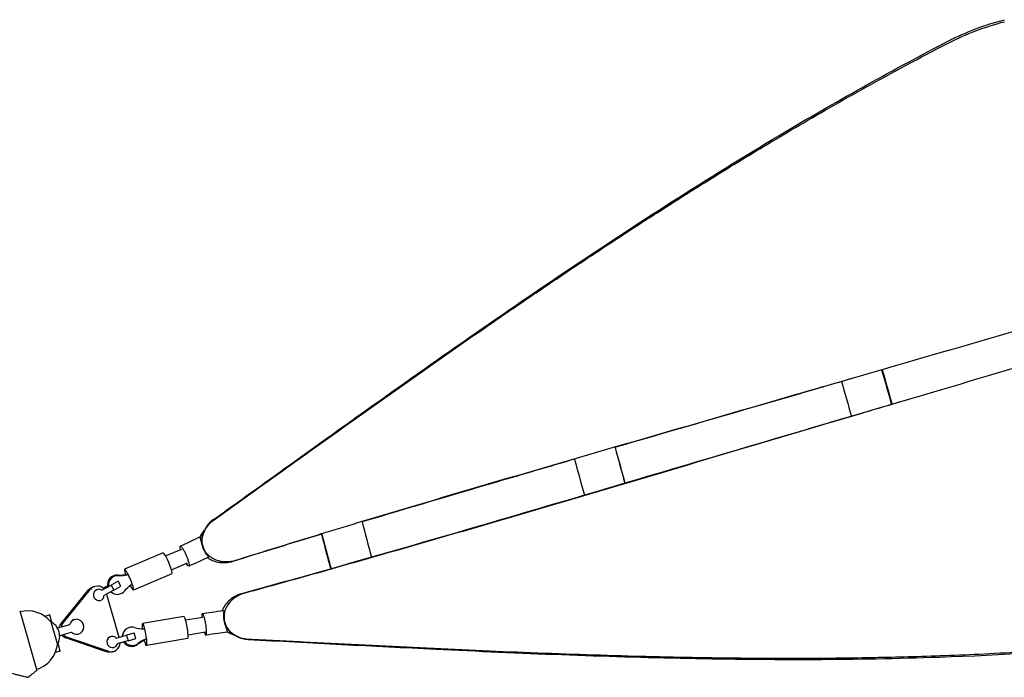
# Model space of a CAD drawing. Units: millimetres. Extents: x -6002 to 7311, y -8397 to 10653.
# Drawn here: x 3533 to 4582, y -1984 to -1283 of the extents above; entities that cross this region are included whole.
import ezdxf

# ---------------------------------------------------------------- set-up
doc = ezdxf.new("R2010")
doc.units = ezdxf.units.MM
doc.header["$LTSCALE"] = 20
doc.layers.add('2d', color=230, linetype='Continuous')

msp = doc.modelspace()

# ---------------------------------------------------------------- linework, layer by layer
at = {"layer": '2d'}
for p, q in [((4167.1, -1739.1), (4167.1, -1739.3)), ((3685.5, -1851.6), (3644.5, -1869)), ((3688.2, -1854.8), (3705.4, -1847.5)), ((3694.4, -1869.5), (3711.6, -1862.2)), ((3694.9, -1873.7), (3653.9, -1891.1)), ((3610.7, -1887.7), (3612.8, -1887.2)), ((3620.1, -1891.3), (3630.3, -1885.9)), ((3625.3, -1887.4), (3621.8, -1889.2)), ((3625.3, -1887.4), (3626.2, -1886.9)), ((3637.7, -1881.7), (3630.3, -1885.9)), ((3630.3, -1885.9), (3633.1, -1891.2)), ((3633.1, -1891.2), (3640.5, -1887)), ((3637.7, -1881.7), (3637.2, -1881.9)), ((3640.5, -1887), (3637.7, -1881.7)), ((3577.1, -1926.3), (3605.9, -1890.9)), ((3579.2, -1925.7), (3608, -1890.3)), ((3613.9, -1891), (3615.4, -1890.6)), ((3633.1, -1891.2), (3622.9, -1896.6)), ((3625.3, -1895.4), (3638.5, -1941.5)), ((3631.4, -1894.2), (3630.5, -1893.6)), ((3617.2, -1902.5), (3618.7, -1902.1)), ((3532.7, -1913.4), (3550.9, -1976.8)), ((3564.8, -1917.7), (3559.5, -1919.2)), ((3567.1, -1925.8), (3564.8, -1917.7)), ((3707.7, -1919.3), (3663.7, -1926.8)), ((3709.5, -1923), (3727.9, -1919.9)), ((3565.9, -1925.1), (3572.8, -1949.2)), ((3585.7, -1928.3), (3573.1, -1931.9)), ((3591.1, -1922.6), (3588.6, -1923.3)), ((3575.3, -1939.6), (3587.9, -1936)), ((3595.5, -1938), (3593, -1938.7)), ((3628.3, -1941.2), (3629.7, -1940.8)), ((3635.5, -1942.3), (3646.6, -1939.3)), ((3643.2, -1936.2), (3642.8, -1937.2)), ((3654.8, -1937.1), (3646.6, -1939.3)), ((3646.6, -1939.3), (3648.2, -1945.1)), ((3656.4, -1942.9), (3654.8, -1937.1)), ((3712.2, -1938.8), (3730.6, -1935.7)), ((3575.8, -1956.1), (3573.5, -1948)), ((3624.9, -1957), (3581.7, -1942.2)), ((3626.9, -1956.4), (3583.7, -1941.6)), ((3648.2, -1945.1), (3637.1, -1948.1)), ((3639.7, -1947.4), (3643.2, -1946.5)), ((3643.4, -1946.5), (3643.2, -1946.5)), ((3648.2, -1945.1), (3656.4, -1942.9)), ((3656.2, -1942.9), (3656.4, -1942.9)), ((3711.7, -1942.9), (3667.7, -1950.4)), ((3575.8, -1956.1), (3570.6, -1957.6)), ((3630.6, -1957.2), (3632.7, -1956.6)), ((3631.6, -1952.7), (3633.1, -1952.3))]:
    msp.add_line(p, q, dxfattribs=at)
for centre, radius, start, end in [((3541, -1945.5), 32.2, 39.1442, 104.446), ((3558.3, -1940.3), 17, 328.6679, 63.3321), ((3540.9, -1945.2), 32.2, 287.554, 352.8558), ((3362.3, -1743.4), 300, 306.6448, 308.9349)]:
    msp.add_arc(centre, radius, start, end, dxfattribs=at)
at = {"layer": '2d', "extrusion": (0, 0, -1)}
for centre, major_axis, ratio, start_param, end_param in [((4433.9, -1684.9), (54.7, -192.4), 0.122573, -1.684007, -1.491718), ((4433.9, -1684.9), (56.1, -197.2), 0.122573, -1.68125, -1.493678), ((4391, -1697.1), (54.7, -192.4), 0.122573, -1.682753, -1.489675), ((4170.4, -1764.3), (53, -192.8), 0.017545, -1.696247, -1.498695), ((4170.4, -1764.3), (54.4, -197.7), 0.017545, -1.69389, -1.500464), ((4127, -1776.2), (53, -192.8), 0.017545, -1.695215, -1.695205), ((4127, -1776.2), (53, -192.8), 0.017545, -1.693567, -1.494468), ((4127, -1776.2), (53, -192.8), 0.017545, -1.492325, -1.492315), ((3641.1, -1848.2), (-14.9, -23.1), 0.974553, -0.795397, -0.444735), ((3642, -1848.8), (-14.9, -23.1), 0.974553, -0.795397, -0.444735), ((3613.5, -1897.4), (-2.76, 9.61), 0.976318, -0.597406, 0), ((3665.7, -1908.3), (14.9, 23.1), 0.974553, -1.484007, -1.133345), ((3584.7, -1932.8), (-2.76, 9.61), 0.976318, -1.159279, -0.597406), ((3584.7, -1932.8), (-2.76, 9.61), 0.976318, -2.544186, -1.982313), ((3664.3, -1905.9), (-24.9, 11.8), 0.974721, -2.024667, -1.674005), ((3676.2, -1969.8), (24.9, -11.8), 0.974721, -2.713277, -2.362614), ((3676.6, -1968.7), (24.9, -11.8), 0.974721, -2.713277, -2.362614), ((3627.9, -1947.5), (2.76, -9.61), 0.976318, 0, 0.597406)]:
    msp.add_ellipse(centre, major_axis=major_axis, ratio=ratio, start_param=start_param, end_param=end_param, dxfattribs=at)
at = {"layer": '2d'}
for centre, major_axis, ratio, start_param, end_param in [((3919, -1836.4), (51.2, -193.3), 0.081054, -1.685069, -1.489773), ((3875.7, -1847.9), (52.5, -198.2), 0.081054, -1.674621, -1.487644), ((3875.7, -1847.9), (51.2, -193.3), 0.081054, -1.677346, -1.485595), ((3690.2, -1862.6), (-4.7, 11), 0.127755, -1.75759, 0), ((3690.2, -1862.6), (4.7, -11), 0.127755, 0, 1.384002), ((3635.9, -1885.2), (-5.43, -8.4), 0.974553, -2.696858, -0.794299), ((3636.9, -1885.8), (-5.43, -8.4), 0.974553, -2.696858, -0.875047), ((3649.2, -1880.1), (-4.7, 11), 0.127755, -1.75759, 1.044422), ((3615.6, -1896.8), (-2.76, 9.61), 0.976318, 0, 0.597406), ((3615.6, -1896.8), (-2.76, 9.61), 0.976318, -1.063956, 0), ((3649.2, -1880.1), (4.7, -11), 0.127755, -1.036963, 1.384002), ((3617, -1896.3), (-1.65, 5.77), 0.976318, -0.84505, 4.390938), ((3635.9, -1885.2), (-5.43, -8.4), 0.974553, -0.100458, 0), ((3636.9, -1885.8), (-5.43, -8.4), 0.974553, -0.207366, 1.484007), ((3709.7, -1931.1), (-2, 11.8), 0.130335, -1.386726, 0), ((3586.7, -1932.2), (2.76, -9.61), 0.976318, -2.544186, -1.982313), ((3593.3, -1930.3), (2.21, -7.69), 0.976318, -1.047198, 4.18879), ((3652.3, -1940.4), (-9.04, 4.28), 0.974721, -1.467588, 0.45308), ((3665.7, -1938.6), (-2, 11.8), 0.130335, -1.386726, 1.036617), ((3709.7, -1931.1), (2, -11.8), 0.130335, 0, 1.754867), ((3586.7, -1932.2), (2.76, -9.61), 0.976318, -1.159279, -0.597406), ((3631.4, -1946.5), (-1.65, 5.77), 0.976318, -1.060141, 4.175847), ((3651.8, -1941.4), (-9.04, 4.28), 0.974721, 0, 0.362533), ((3665.7, -1938.6), (2, -11.8), 0.130335, -1.044352, 1.754867), ((3629.9, -1946.9), (2.76, -9.61), 0.976318, -0.597406, 1.25316), ((3651.8, -1941.4), (9.04, -4.28), 0.974721, -2.155845, -0.428316), ((3652.3, -1940.4), (9.04, -4.28), 0.974721, -2.066939, -0.428316)]:
    msp.add_ellipse(centre, major_axis=major_axis, ratio=ratio, start_param=start_param, end_param=end_param, dxfattribs=at)
for points, knots in [([(4522.2, -1308.1), (4531.7, -1303.2), (4541.4, -1298.9), (4561.5, -1291.3), (4571.8, -1288), (4582.3, -1285.3)], [0, 0, 0, 0, 0.5, 0.5, 1, 1, 1, 1]), ([(3739.3, -1816), (3793.3, -1777.2), (3883.8, -1712), (4048.6, -1595.5), (4197.5, -1495), (4368.2, -1389.8), (4464.4, -1335.9), (4522.6, -1305.8)], [0, 0, 0, 0, 0.211576, 0.353346, 0.638965, 0.782867, 1, 1, 1, 1]), ([(3739.9, -1816.2), (3747.8, -1810.5), (3755.7, -1804.9), (3771.5, -1793.5), (3779.4, -1787.9), (3803.2, -1770.8), (3819.1, -1759.5), (3866.8, -1725.3), (3898.8, -1702.5), (3963.1, -1657), (3995.4, -1634.4), (4044.2, -1600.6), (4060.5, -1589.5), (4085.1, -1572.8), (4093.3, -1567.2), (4105.6, -1558.9), (4111.7, -1554.8), (4118.9, -1550), (4122.5, -1547.5), (4124.3, -1546.3), (4125.2, -1545.7), (4125.7, -1545.4), (4125.9, -1545.3), (4126, -1545.2), (4126.1, -1545.2), (4126.1, -1545.2), (4126.1, -1545.2), (4126.1, -1545.1), (4126.1, -1545.1), (4126.1, -1545.1), (4128.9, -1543.3), (4133.3, -1540.4), (4145.4, -1532.3), (4153.2, -1527.2), (4172.1, -1514.7), (4183.3, -1507.4), (4209.1, -1490.7), (4223.7, -1481.4), (4256.4, -1460.7), (4274.5, -1449.4), (4314.2, -1425), (4335.8, -1411.9), (4382.8, -1384.4), (4408.1, -1369.8), (4462.3, -1339.7), (4491.3, -1324), (4522.2, -1308.1)], [0, 0, 0, 0, 0.03125, 0.03125, 0.0625, 0.0625, 0.125, 0.125, 0.25, 0.25, 0.375, 0.375, 0.4375, 0.4375, 0.46875, 0.46875, 0.484375, 0.492187, 0.496094, 0.498047, 0.499023, 0.499512, 0.499756, 0.499878, 0.499939, 0.499969, 0.499985, 0.499992, 0.499992, 0.5, 0.5, 0.5625, 0.5625, 0.625, 0.625, 0.6875, 0.6875, 0.75, 0.75, 0.8125, 0.8125, 0.875, 0.875, 0.9375, 0.9375, 1, 1, 1, 1]), ([(4988.5, -1501.7), (4939.9, -1515.2), (4891, -1529.1), (4791.3, -1557.7), (4740.4, -1572.4), (4638.2, -1602.1), (4586.8, -1617.1), (4483.5, -1647.1), (4431.6, -1662.2), (4379.5, -1677.3)], [0.0063831, 0.0063831, 0.0063831, 0.0063831, 0.25, 0.25, 0.5, 0.5, 0.75, 0.75, 1, 1, 1, 1]), ([(4997.7, -1533.8), (4949.4, -1548.6), (4900.7, -1563.3), (4801.2, -1593), (4750.4, -1608.1), (4648.3, -1638.3), (4596.9, -1653.4), (4493.7, -1683.9), (4441.9, -1699.3), (4389.8, -1714.7)], [0.0063831, 0.0063831, 0.0063831, 0.0063831, 0.25, 0.25, 0.5, 0.5, 0.75, 0.75, 1, 1, 1, 1]), ([(4379.5, -1677.3), (4328.3, -1692.1), (4277, -1707), (4174.2, -1736.7), (4122.7, -1751.7), (4019.7, -1781.8), (3968.2, -1797), (3891, -1820.1), (3865.3, -1827.9), (3826.9, -1839.7), (3814, -1843.6), (3788.4, -1851.6), (3775.6, -1855.5), (3762.8, -1859.6)], [0, 0, 0, 0, 0.25, 0.25, 0.5, 0.5, 0.75, 0.75, 0.875, 0.875, 0.9375, 0.9375, 1, 1, 1, 1]), ([(4323.4, -1693.7), (4276.4, -1707.3), (4229.3, -1721), (4177.2, -1736.2), (4172.1, -1737.7), (4167.1, -1739.1)], [0, 0, 0, 0, 0.25, 0.25, 0.2766385, 0.2766385, 0.2766385, 0.2766385]), ([(4389.8, -1714.7), (4338.7, -1729.9), (4287.5, -1745.1), (4184.9, -1775.6), (4133.5, -1790.8), (4030.6, -1821.1), (3979, -1836.1), (3901.6, -1858.3), (3875.8, -1865.7), (3837.1, -1876.6), (3824.2, -1880.2), (3798.3, -1887.4), (3785.4, -1890.9), (3772.5, -1894.5)], [0, 0, 0, 0, 0.25, 0.25, 0.5, 0.5, 0.75, 0.75, 0.875, 0.875, 0.9375, 0.9375, 1, 1, 1, 1]), ([(4333.7, -1731.1), (4286.7, -1745), (4239.7, -1758.9), (4145.6, -1786.8), (4098.5, -1800.7), (4004.3, -1828.3), (3957.2, -1842), (3863.1, -1868.9), (3816.1, -1882.2), (3769.2, -1895.1)], [0, 0, 0, 0, 0.25, 0.25, 0.5, 0.5, 0.75, 0.75, 1, 1, 1, 1]), ([(4123.9, -1751.7), (4096.2, -1759.8), (4068.5, -1767.9), (3993.7, -1789.9), (3946.7, -1803.8), (3899.1, -1818.1), (3898.4, -1818.3), (3897.6, -1818.5)], [0.353053, 0.353053, 0.353053, 0.353053, 0.5, 0.5, 0.75, 0.75, 0.7538971, 0.7538971, 0.7538971, 0.7538971]), ([(3762.8, -1859.6), (3759.7, -1860.6), (3756.6, -1861.1), (3751.9, -1861.2), (3750.4, -1861.1), (3748.1, -1860.8), (3747.4, -1860.7), (3746.3, -1860.5), (3745.7, -1860.4), (3745.1, -1860.2), (3744.7, -1860.1), (3744.6, -1860.1), (3744.5, -1860), (3744.4, -1860), (3744.4, -1860), (3744.4, -1860), (3741.1, -1859.1), (3738.2, -1857.7), (3734.5, -1854.9), (3733.4, -1853.9), (3732, -1852.2), (3731.5, -1851.6), (3730.8, -1850.6), (3730.5, -1850.2), (3730.2, -1849.6), (3730, -1849.3), (3729.9, -1849.2), (3729.9, -1849.1), (3728.3, -1846.2), (3727.4, -1843.3), (3727.1, -1838.7), (3727.2, -1837.2), (3727.5, -1834.8), (3727.7, -1834), (3728, -1832.8), (3728.2, -1832.2), (3728.4, -1831.5), (3728.5, -1831.1), (3728.6, -1831), (3728.6, -1830.9), (3728.6, -1830.8), (3728.6, -1830.8), (3728.6, -1830.8), (3729.7, -1827.9), (3731.1, -1825.2), (3734.9, -1820.3), (3737.2, -1818.1), (3739.9, -1816.2)], [0, 0, 0, 0, 0.125, 0.125, 0.1875, 0.1875, 0.21875, 0.21875, 0.234375, 0.242187, 0.246094, 0.248047, 0.249023, 0.249512, 0.249512, 0.25, 0.25, 0.375, 0.375, 0.4375, 0.4375, 0.46875, 0.46875, 0.484375, 0.492187, 0.496094, 0.496094, 0.5, 0.5, 0.625, 0.625, 0.6875, 0.6875, 0.71875, 0.71875, 0.734375, 0.742187, 0.746094, 0.748047, 0.749023, 0.749512, 0.749512, 0.75, 0.75, 0.875, 0.875, 1, 1, 1, 1]), ([(3739.2, -1815.9), (3738.3, -1816.4), (3737.5, -1817), (3735.9, -1818.4), (3735.2, -1819.1), (3733.9, -1820.6), (3733.4, -1821.3), (3732.4, -1822.7), (3731.9, -1823.4), (3731.4, -1824)], [0, 0, 0, 0, 0.25, 0.25, 0.5, 0.5, 0.75, 0.75, 1, 1, 1, 1]), ([(3703.9, -1844.1), (3706.9, -1842.8), (3709.9, -1841.5), (3716.8, -1838.3), (3720.7, -1836.4), (3724.6, -1834.5)], [0, 0, 0, 0, 10.000527, 10.000527, 23.095098, 23.095098, 23.095098, 23.095098]), ([(3724.9, -1834.4), (3726, -1832.7), (3727.1, -1831), (3728.6, -1828.7), (3729, -1828), (3729.5, -1827.2)], [0.953412, 0.953412, 0.953412, 0.953412, 10.016257, 10.016257, 14.802078, 14.802078, 14.802078, 14.802078]), ([(3726.9, -1841.4), (3726.6, -1840.5), (3726.3, -1839.6), (3726, -1838.4), (3725.9, -1837.9), (3725.7, -1837.4), (3725.7, -1837.2), (3725.6, -1836.9), (3725.6, -1836.8), (3725.5, -1836.6), (3725.5, -1836.5), (3725.3, -1835.8), (3725.3, -1835.2), (3725.2, -1834.6), (3725.1, -1834.5), (3725.1, -1834.3), (3725, -1834.3), (3725, -1834.3)], [0.001881, 0.001881, 0.001881, 0.001881, 0.25, 0.25, 0.375, 0.375, 0.4375, 0.4375, 0.46875, 0.46875, 0.5, 0.5, 0.75, 0.75, 0.875, 0.875, 1, 1, 1, 1]), ([(3726.9, -1841.5), (3726.6, -1839.4), (3726.7, -1836.2), (3727.3, -1833), (3727.8, -1831), (3728.2, -1830), (3728.6, -1829)], [0, 0, 0, 0, 0.5, 0.75, 0.75, 1, 1, 1, 1]), ([(3704.1, -1848), (3704.1, -1847.8), (3704, -1847.6), (3703.7, -1846.3), (3703.6, -1845.5), (3703.6, -1844.3), (3703.8, -1844.1), (3704, -1844.1)], [-7.094491, -7.094491, -7.094491, -7.094491, -6.683925, -6.683925, -4.045187, -4.045187, -0.024391, -0.024391, -0.024391, -0.024391]), ([(3704, -1844.1), (3704.2, -1844.1), (3704.4, -1844.3), (3705.1, -1845), (3705.5, -1845.5), (3706.6, -1847.2), (3707.3, -1848.3), (3708.3, -1850.2), (3708.8, -1851.3), (3709.9, -1853.8), (3710.4, -1854.8), (3711.2, -1856.8), (3711.6, -1858), (3712.4, -1860.4), (3712.8, -1861.6), (3713.3, -1863.6), (3713.4, -1864.3), (3713.3, -1865.5), (3713.1, -1865.6), (3713, -1865.6)], [-7.73677, -7.73677, -7.73677, -7.73677, -7.351292, -7.351292, -6.959995, -6.959995, -6.427698, -6.427698, -5.883296, -5.883296, -5.259239, -5.259239, -4.239402, -4.239402, -3.002778, -3.002778, -1.669495, -1.669495, -0.015018, -0.015018, -0.015018, -0.015018]), ([(3733.9, -1856.3), (3734, -1856.2), (3734.1, -1856.1), (3734, -1855.9), (3733.9, -1855.7), (3733.4, -1855.1), (3733.1, -1854.7), (3732.5, -1854), (3732.3, -1853.7), (3732, -1853.3), (3731.9, -1853.1), (3731.7, -1852.9), (3731.6, -1852.7), (3731.5, -1852.6), (3731.5, -1852.5), (3731.4, -1852.5), (3730.9, -1851.8), (3730.4, -1851), (3729.7, -1849.8), (3729.5, -1849.3), (3729.2, -1848.6), (3729, -1848.4), (3728.9, -1848.1), (3728.8, -1847.9), (3728.7, -1847.7), (3728.7, -1847.6), (3728.6, -1847.5), (3728.6, -1847.5), (3728.2, -1846.4), (3727.8, -1845.3), (3727.3, -1843.3), (3727, -1842.4), (3726.8, -1841.5)], [0.0192333, 0.0192333, 0.0192333, 0.0192333, 0.125, 0.125, 0.25, 0.25, 0.375, 0.375, 0.4375, 0.4375, 0.46875, 0.46875, 0.484375, 0.4921875, 0.4921875, 0.5, 0.5, 0.625, 0.625, 0.6875, 0.6875, 0.71875, 0.71875, 0.734375, 0.7421875, 0.7460937, 0.7460937, 0.75, 0.75, 0.875, 0.875, 1, 1, 1, 1]), ([(3733.9, -1856.2), (3730.9, -1857.7), (3727.9, -1859.1), (3721, -1862.2), (3717, -1863.9), (3713, -1865.6)], [0, 0, 0, 0, 10.000489, 10.000489, 23.009191, 23.009191, 23.009191, 23.009191]), ([(3759.7, -1860.7), (3757.3, -1861.5), (3754.7, -1862), (3749.4, -1862.4), (3746.6, -1862.2), (3742.4, -1861.4), (3741.1, -1861), (3738.3, -1860), (3737, -1859.4), (3734.7, -1858.1), (3733.7, -1857.5), (3732.8, -1856.8)], [0, 0, 0, 0, 0.25, 0.25, 0.5, 0.5, 0.625, 0.625, 0.75, 0.75, 0.8442915, 0.8442915, 0.8442915, 0.8442915]), ([(3713, -1865.6), (3712.9, -1865.6), (3712.8, -1865.6), (3712.3, -1865.3), (3712.1, -1865.1), (3711.5, -1864.4), (3711, -1863.7), (3710.4, -1862.7)], [-16.489508, -16.489508, -16.489508, -16.489508, -15.364804, -15.364804, -14.586335, -14.586335, -13.450199, -13.450199, -13.450199, -13.450199]), ([(3769.2, -1895.1), (3766.7, -1895.8), (3764.2, -1896.8), (3759.5, -1899.3), (3757.3, -1900.9), (3754.2, -1903.9), (3753.3, -1905), (3751.5, -1907.3), (3750.7, -1908.5), (3749.5, -1910.9), (3749, -1911.9), (3748.6, -1913)], [0, 0, 0, 0, 0.25, 0.25, 0.5, 0.5, 0.625, 0.625, 0.75, 0.75, 0.8452797, 0.8452797, 0.8452797, 0.8452797]), ([(3772.5, -1894.5), (3769.3, -1895.3), (3766.4, -1896.6), (3762.4, -1899), (3761.2, -1899.9), (3759.4, -1901.3), (3758.9, -1901.8), (3758, -1902.6), (3757.6, -1903.1), (3757.2, -1903.5), (3756.9, -1903.8), (3756.8, -1903.9), (3756.8, -1904), (3756.8, -1904), (3756.7, -1904), (3756.7, -1904), (3754.4, -1906.6), (3752.7, -1909.4), (3751.2, -1913.7), (3750.8, -1915.1), (3750.5, -1917.4), (3750.4, -1918.1), (3750.4, -1919.3), (3750.4, -1919.8), (3750.4, -1920.5), (3750.4, -1920.8), (3750.4, -1921), (3750.4, -1921.1), (3750.6, -1924.4), (3751.5, -1927.3), (3753.7, -1931.3), (3754.6, -1932.6), (3756.1, -1934.4), (3756.7, -1935), (3757.6, -1935.8), (3758.1, -1936.2), (3758.7, -1936.7), (3759, -1936.9), (3759.1, -1937.1), (3759.2, -1937.1), (3759.2, -1937.1), (3759.2, -1937.2), (3759.2, -1937.2), (3761.7, -1939.1), (3764.3, -1940.5), (3770.1, -1942.6), (3773.3, -1943.2), (3776.7, -1943.4)], [0, 0, 0, 0, 0.125, 0.125, 0.1875, 0.1875, 0.21875, 0.21875, 0.234375, 0.242187, 0.246094, 0.248047, 0.249023, 0.249512, 0.249512, 0.25, 0.25, 0.375, 0.375, 0.4375, 0.4375, 0.46875, 0.46875, 0.484375, 0.492187, 0.496094, 0.496094, 0.5, 0.5, 0.625, 0.625, 0.6875, 0.6875, 0.71875, 0.71875, 0.734375, 0.742187, 0.746094, 0.748047, 0.749023, 0.749512, 0.749512, 0.75, 0.75, 0.875, 0.875, 1, 1, 1, 1]), ([(3727.2, -1916.3), (3727.2, -1916.3), (3727.1, -1916.4), (3726.8, -1916.9), (3726.8, -1917.2), (3726.6, -1918.1), (3726.6, -1918.9), (3726.6, -1920.1)], [-16.489508, -16.489508, -16.489508, -16.489508, -15.364804, -15.364804, -14.586335, -14.586335, -13.441163, -13.441163, -13.441163, -13.441163]), ([(3731.3, -1939.2), (3731.4, -1939.1), (3731.6, -1938.9), (3731.8, -1937.9), (3731.8, -1937.3), (3731.9, -1935.3), (3731.8, -1933.9), (3731.6, -1931.8), (3731.5, -1930.6), (3731.1, -1927.9), (3730.9, -1926.8), (3730.5, -1924.7), (3730.2, -1923.5), (3729.6, -1921), (3729.3, -1919.8), (3728.6, -1917.9), (3728.2, -1917.2), (3727.6, -1916.2), (3727.3, -1916.3), (3727.2, -1916.3)], [-7.73677, -7.73677, -7.73677, -7.73677, -7.351292, -7.351292, -6.959995, -6.959995, -6.427698, -6.427698, -5.883296, -5.883296, -5.259239, -5.259239, -4.239402, -4.239402, -3.002778, -3.002778, -1.669495, -1.669495, -0.015018, -0.015018, -0.015018, -0.015018]), ([(3727.3, -1916.3), (3730.5, -1915.7), (3733.8, -1915.2), (3741.3, -1914), (3745.6, -1913.4), (3749.9, -1912.9)], [0, 0, 0, 0, 10.000463, 10.000463, 23.008357, 23.008357, 23.008357, 23.008357]), ([(3749.9, -1912.9), (3750, -1912.8), (3750.1, -1912.8), (3750.2, -1913.1), (3750.2, -1913.4), (3750.1, -1914.1), (3750.1, -1914.6), (3750, -1915.5), (3750, -1915.9), (3749.9, -1916.4), (3749.9, -1916.6), (3749.9, -1916.9), (3749.9, -1917.1), (3749.9, -1917.2), (3749.9, -1917.3), (3749.9, -1917.4), (3749.8, -1918.3), (3749.8, -1919.2), (3749.9, -1920.6), (3749.9, -1921.1), (3750, -1921.8), (3750.1, -1922.1), (3750.1, -1922.5), (3750.2, -1922.7), (3750.2, -1922.9), (3750.2, -1923), (3750.2, -1923.1), (3750.2, -1923.1), (3750.4, -1924.3), (3750.7, -1925.4), (3751.3, -1927.4), (3751.6, -1928.3), (3751.9, -1929.2)], [0.017502, 0.017502, 0.017502, 0.017502, 0.125, 0.125, 0.25, 0.25, 0.375, 0.375, 0.4375, 0.4375, 0.46875, 0.46875, 0.484375, 0.4921875, 0.4921875, 0.5, 0.5, 0.625, 0.625, 0.6875, 0.6875, 0.71875, 0.71875, 0.734375, 0.7421875, 0.7460937, 0.7460937, 0.75, 0.75, 0.875, 0.875, 1, 1, 1, 1]), ([(3752, -1929.1), (3752.9, -1931), (3754.7, -1933.7), (3756.9, -1936), (3758.5, -1937.4), (3759.3, -1938.1), (3760.2, -1938.6)], [0, 0, 0, 0, 0.5, 0.75, 0.75, 1, 1, 1, 1]), ([(3752, -1929.2), (3752.3, -1930.1), (3752.5, -1931), (3752.9, -1932.2), (3753, -1932.6), (3753.2, -1933.2), (3753.3, -1933.4), (3753.4, -1933.7), (3753.4, -1933.7), (3753.5, -1933.9), (3753.5, -1934), (3753.8, -1934.7), (3754, -1935.2), (3754.2, -1935.8), (3754.3, -1935.9), (3754.3, -1936.1), (3754.3, -1936.1), (3754.3, -1936.1)], [0.0018496, 0.0018496, 0.0018496, 0.0018496, 0.25, 0.25, 0.375, 0.375, 0.4375, 0.4375, 0.46875, 0.46875, 0.5, 0.5, 0.75, 0.75, 0.875, 0.875, 1, 1, 1, 1]), ([(3729.3, -1935.9), (3729.3, -1936.1), (3729.4, -1936.2), (3729.8, -1937.5), (3730.1, -1938.2), (3730.8, -1939.3), (3731.1, -1939.3), (3731.3, -1939.2)], [-7.074649, -7.074649, -7.074649, -7.074649, -6.683925, -6.683925, -4.045187, -4.045187, -0.024391, -0.024391, -0.024391, -0.024391]), ([(3753.8, -1936.2), (3750.6, -1936.5), (3747.3, -1936.9), (3739.7, -1938), (3735.4, -1938.6), (3731.2, -1939.3)], [0, 0, 0, 0, 10.000554, 10.000554, 23.104657, 23.104657, 23.104657, 23.104657]), ([(3761.9, -1939.7), (3760.8, -1939.1), (3759.7, -1938.6), (3757.1, -1937.5), (3755.6, -1936.8), (3754.1, -1936.1)], [3.549392, 3.549392, 3.549392, 3.549392, 10.001719, 10.001719, 17.371572, 17.371572, 17.371572, 17.371572]), ([(3776.1, -1944), (3775.2, -1944), (3774.1, -1944), (3772.1, -1943.7), (3771.1, -1943.4), (3769.2, -1942.9), (3768.3, -1942.6), (3766.7, -1941.9), (3766, -1941.6), (3765.2, -1941.4)], [0, 0, 0, 0, 0.25, 0.25, 0.5, 0.5, 0.75, 0.75, 1, 1, 1, 1]), ([(3776.2, -1943.8), (3842.6, -1947.3), (3953.9, -1953.3), (4155.6, -1962.3), (4335.3, -1966.4), (4535.8, -1962.9), (4646, -1956.3), (4711.2, -1950.2)], [0, 0, 0, 0, 0.211576, 0.353346, 0.638965, 0.782867, 1, 1, 1, 1]), ([(3776.7, -1943.4), (3786.3, -1943.8), (3796, -1944.3), (3815.5, -1945.3), (3825.2, -1945.8), (3854.4, -1947.3), (3873.9, -1948.3), (3932.5, -1951.2), (3971.7, -1953.2), (4050.4, -1956.7), (4089.9, -1958.3), (4149.1, -1960.3), (4168.9, -1960.9), (4198.6, -1961.7), (4208.5, -1962), (4223.3, -1962.3), (4230.7, -1962.5), (4239.4, -1962.6), (4243.7, -1962.7), (4245.9, -1962.8), (4247, -1962.8), (4247.5, -1962.8), (4247.8, -1962.8), (4247.9, -1962.8), (4248, -1962.8), (4248, -1962.8), (4248.1, -1962.8), (4248.1, -1962.8), (4248.1, -1962.8), (4248.1, -1962.8), (4251.4, -1962.9), (4256.6, -1963), (4271.3, -1963.2), (4280.6, -1963.3), (4303.3, -1963.6), (4316.6, -1963.7), (4347.3, -1963.8), (4364.7, -1963.8), (4403.4, -1963.6), (4424.7, -1963.3), (4471.3, -1962.4), (4496.6, -1961.7), (4551.1, -1959.6), (4580.2, -1958.2), (4642.2, -1954.3), (4675.1, -1951.8), (4709.7, -1948.5)], [0, 0, 0, 0, 0.03125, 0.03125, 0.0625, 0.0625, 0.125, 0.125, 0.25, 0.25, 0.375, 0.375, 0.4375, 0.4375, 0.46875, 0.46875, 0.484375, 0.492187, 0.496094, 0.498047, 0.499023, 0.499512, 0.499756, 0.499878, 0.499939, 0.499969, 0.499985, 0.499992, 0.499992, 0.5, 0.5, 0.5625, 0.5625, 0.625, 0.625, 0.6875, 0.6875, 0.75, 0.75, 0.8125, 0.8125, 0.875, 0.875, 0.9375, 0.9375, 1, 1, 1, 1]), ([(3518.4, -1978.4), (3520.9, -1979), (3523.3, -1979.6), (3527, -1980.6), (3528.4, -1980.9), (3531.1, -1981.6), (3532.3, -1981.9), (3534.1, -1982.3), (3534.7, -1982.5), (3535.7, -1982.7), (3536.3, -1982.9), (3537.7, -1983.2), (3538.5, -1983.4), (3539.4, -1983.7), (3539.6, -1983.7), (3539.9, -1983.8), (3540, -1983.8), (3540.4, -1983.9), (3540.7, -1984), (3541.2, -1984.1), (3541.4, -1984.1), (3541.4, -1984.1)], [0.0025906, 0.0025906, 0.0025906, 0.0025906, 0.01179977, 0.01179977, 0.01769952, 0.01769952, 0.02359928, 0.02359928, 0.02654915, 0.02654915, 0.02949903, 0.02949903, 0.03539878, 0.03539878, 0.03687372, 0.03687372, 0.03834865, 0.03834865, 0.04129853, 0.04129853, 0.04719828, 0.04719828, 0.04719828, 0.04719828])]:
    msp.add_open_spline(points, degree=3, knots=knots, dxfattribs=at)
for points in [[(4522.6, -1305.8), (4541.3, -1296.2), (4561.2, -1288.6), (4582, -1283.2)], [(4419.2, -1665.8), (4407, -1669.3), (4394.9, -1672.8), (4382.7, -1676.4)], [(4382.7, -1676.4), (4363, -1682.2), (4343.2, -1687.9), (4323.4, -1693.7)], [(4480.8, -1687.8), (4451.5, -1696.4), (4422.2, -1705), (4393, -1713.6)], [(4393, -1713.6), (4373.2, -1719.5), (4353.5, -1725.3), (4333.7, -1731.1)], [(3731.5, -1824), (3731.1, -1824.5), (3730.8, -1825), (3730.5, -1825.6)], [(3724.8, -1834.4), (3724.8, -1834.4), (3724.8, -1834.4), (3724.8, -1834.4)], [(3854.6, -1831.5), (3822.9, -1841.1), (3791.2, -1850.9), (3759.7, -1860.7)], [(3754, -1936.1), (3754, -1936.1), (3754, -1936.1), (3754, -1936.1)], [(3765.3, -1941.3), (3764.7, -1941.1), (3764.2, -1940.8), (3763.6, -1940.5)]]:
    msp.add_open_spline(points, degree=3, dxfattribs=at)

doc.saveas('drawing.dxf')
